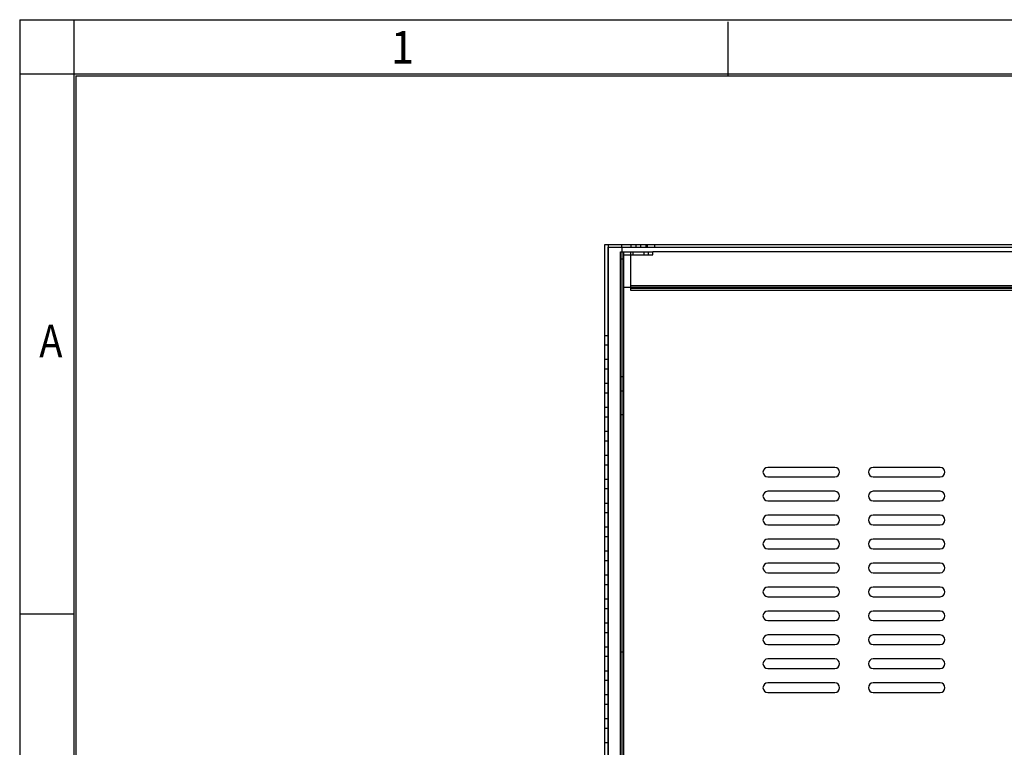
# Model space of a CAD drawing. Units: millimetres. Extents: x 15 to 911, y 15 to 649.
# Drawn here: x 55 to 260, y 460 to 612 of the extents above; entities that cross this region are included whole.
import ezdxf
from ezdxf.lldxf.tags import DXFTag

# ---------------------------------------------------------------- set-up
doc = ezdxf.new("R2010")
doc.units = ezdxf.units.MM
doc.layers.add('4', color=7, linetype='CONTINUOUS')
doc.layers.add('sheet', color=7, linetype='CONTINUOUS')
tags = doc.linetypes.add('HIDDEN', pattern=[0.5, 0.25, -0.25]).pattern_tags.tags
tags[6:7] = [DXFTag(74, 4), DXFTag(75, 0), DXFTag(340, '0'), DXFTag(46, 0.0), DXFTag(50, 0.0), DXFTag(44, 0.0), DXFTag(45, 0.0)]
tags[4:5] = [DXFTag(74, 4), DXFTag(75, 0), DXFTag(340, '0'), DXFTag(46, 0.0), DXFTag(50, 0.0), DXFTag(44, 0.0), DXFTag(45, 0.0)]

msp = doc.modelspace()

# ---------------------------------------------------------------- linework, layer by layer
at = {"layer": '4', "color": 150, "linetype": 'Continuous'}
for p, q in [((177.021, 564.622), (177.721, 564.622)), ((177.021, 344.622), (177.021, 564.622)), ((177.721, 564.622), (437.021, 564.622)), ((177.721, 564.622), (177.721, 344.622))]:
    msp.add_line(p, q, dxfattribs=at)
at = {"layer": '4', "color": 150, "linetype": 'HIDDEN'}
for p, q in [((177.621, 564.022), (435.721, 564.022)), ((177.621, 564.022), (177.621, 344.622)), ((180.521, 564.022), (180.521, 564.622)), ((180.521, 564.022), (180.521, 344.622)), ((182.421, 564.622), (182.421, 564.022)), ((183.521, 564.022), (183.521, 564.622)), ((184.521, 564.022), (184.521, 564.622)), ((185.621, 564.022), (185.621, 564.622)), ((185.921, 564.022), (185.921, 564.622)), ((187.421, 564.022), (187.421, 564.622)), ((177.021, 545.622), (177.621, 545.622)), ((177.021, 543.622), (177.621, 543.622)), ((177.021, 540.622), (177.621, 540.622)), ((177.021, 538.622), (177.621, 538.622)), ((177.021, 535.622), (177.621, 535.622)), ((177.021, 533.622), (177.621, 533.622)), ((177.021, 530.622), (177.621, 530.622)), ((177.021, 528.622), (177.621, 528.622)), ((177.021, 525.622), (177.621, 525.622)), ((177.021, 523.622), (177.621, 523.622)), ((177.021, 520.622), (177.621, 520.622)), ((177.021, 518.622), (177.621, 518.622)), ((177.021, 515.622), (177.621, 515.622)), ((177.021, 513.622), (177.621, 513.622)), ((177.021, 510.622), (177.621, 510.622)), ((177.021, 508.622), (177.621, 508.622)), ((177.021, 505.622), (177.621, 505.622)), ((177.021, 503.622), (177.621, 503.622)), ((177.021, 500.622), (177.621, 500.622)), ((177.021, 498.622), (177.621, 498.622)), ((177.021, 495.622), (177.621, 495.622)), ((177.021, 493.622), (177.621, 493.622)), ((177.021, 490.622), (177.621, 490.622)), ((177.021, 488.622), (177.621, 488.622)), ((177.021, 485.622), (177.621, 485.622)), ((177.021, 483.622), (177.621, 483.622)), ((177.021, 480.622), (177.621, 480.622)), ((177.021, 478.622), (177.621, 478.622)), ((177.021, 475.622), (177.621, 475.622)), ((177.021, 473.622), (177.621, 473.622)), ((177.021, 470.622), (177.621, 470.622)), ((177.021, 468.622), (177.621, 468.622)), ((177.021, 465.622), (177.621, 465.622)), ((177.021, 463.622), (177.621, 463.622)), ((177.021, 460.622), (177.621, 460.622))]:
    msp.add_line(p, q, dxfattribs=at)
at = {"layer": '4', "color": 40, "linetype": 'HIDDEN'}
for p, q in [((180.271, 561.572), (180.271, 563.072)), ((180.271, 563.072), (180.871, 563.072)), ((180.271, 537.072), (180.271, 561.572)), ((180.271, 561.572), (180.871, 561.572)), ((180.871, 563.072), (180.871, 561.572)), ((180.871, 563.072), (186.021, 563.072)), ((180.871, 562.472), (186.021, 562.472)), ((180.871, 561.572), (180.871, 537.072)), ((182.371, 563.072), (182.371, 555.421)), ((182.821, 563.072), (182.821, 562.472)), ((185.221, 562.472), (185.221, 563.072)), ((186.021, 563.072), (187.021, 563.072)), ((186.021, 563.072), (186.021, 562.472)), ((186.021, 562.472), (187.021, 562.472)), ((427.021, 563.072), (187.021, 563.072)), ((187.021, 562.472), (187.021, 563.072)), ((180.871, 555.675), (182.371, 555.675)), ((431.671, 555.975), (182.371, 555.975)), ((182.371, 555.675), (431.671, 555.675)), ((182.371, 555.421), (182.371, 555.046)), ((431.671, 555.421), (182.371, 555.421)), ((182.371, 555.046), (431.671, 555.046)), ((180.271, 534.072), (180.271, 537.072)), ((180.271, 537.072), (180.871, 537.072)), ((180.871, 537.072), (180.871, 534.072)), ((180.271, 534.072), (180.871, 534.072)), ((180.271, 529.072), (180.271, 534.072)), ((180.871, 534.072), (180.871, 529.072)), ((180.271, 479.577), (180.271, 529.072)), ((180.271, 529.072), (180.871, 529.072)), ((180.871, 529.072), (180.871, 479.577)), ((225.021, 518.072), (211.021, 518.072)), ((247.021, 518.072), (233.021, 518.072)), ((211.021, 516.072), (225.021, 516.072)), ((233.021, 516.072), (247.021, 516.072)), ((225.021, 513.072), (211.021, 513.072)), ((247.021, 513.072), (233.021, 513.072)), ((211.021, 511.072), (225.021, 511.072)), ((233.021, 511.072), (247.021, 511.072)), ((225.021, 508.072), (211.021, 508.072)), ((247.021, 508.072), (233.021, 508.072)), ((211.021, 506.072), (225.021, 506.072)), ((233.021, 506.072), (247.021, 506.072)), ((225.021, 503.072), (211.021, 503.072)), ((247.021, 503.072), (233.021, 503.072)), ((211.021, 501.072), (225.021, 501.072)), ((233.021, 501.072), (247.021, 501.072)), ((225.021, 498.072), (211.021, 498.072)), ((247.021, 498.072), (233.021, 498.072)), ((211.021, 496.072), (225.021, 496.072)), ((233.021, 496.072), (247.021, 496.072)), ((225.021, 493.072), (211.021, 493.072)), ((247.021, 493.072), (233.021, 493.072)), ((211.021, 491.072), (225.021, 491.072)), ((233.021, 491.072), (247.021, 491.072)), ((225.021, 488.072), (211.021, 488.072)), ((247.021, 488.072), (233.021, 488.072)), ((211.021, 486.072), (225.021, 486.072)), ((233.021, 486.072), (247.021, 486.072)), ((225.021, 483.072), (211.021, 483.072)), ((211.021, 481.072), (225.021, 481.072)), ((247.021, 483.072), (233.021, 483.072)), ((233.021, 481.072), (247.021, 481.072)), ((180.271, 451.494), (180.271, 479.577)), ((180.271, 479.577), (180.871, 479.577)), ((180.871, 479.577), (180.871, 451.494)), ((225.021, 478.072), (211.021, 478.072)), ((247.021, 478.072), (233.021, 478.072)), ((211.021, 476.072), (225.021, 476.072)), ((233.021, 476.072), (247.021, 476.072)), ((225.021, 473.072), (211.021, 473.072)), ((247.021, 473.072), (233.021, 473.072)), ((211.021, 471.072), (225.021, 471.072)), ((233.021, 471.072), (247.021, 471.072))]:
    msp.add_line(p, q, dxfattribs=at)
for centre, start, end in [((211.021, 517.072), 90, 270), ((225.021, 517.072), 270, 90), ((233.021, 517.072), 90, 270), ((247.021, 517.072), 270, 90), ((211.021, 512.072), 90, 270), ((225.021, 512.072), 270, 90), ((233.021, 512.072), 90, 270), ((247.021, 512.072), 270, 90), ((211.021, 507.072), 90, 270), ((225.021, 507.072), 270, 90), ((233.021, 507.072), 90, 270), ((247.021, 507.072), 270, 90), ((211.021, 502.072), 90, 270), ((225.021, 502.072), 270, 90), ((233.021, 502.072), 90, 270), ((247.021, 502.072), 270, 90), ((211.021, 497.072), 90, 270), ((225.021, 497.072), 270, 90), ((233.021, 497.072), 90, 270), ((247.021, 497.072), 270, 90), ((211.021, 492.072), 90, 270), ((225.021, 492.072), 270, 90), ((233.021, 492.072), 90, 270), ((247.021, 492.072), 270, 90), ((211.021, 487.072), 90, 270), ((225.021, 487.072), 270, 90), ((233.021, 487.072), 90, 270), ((247.021, 487.072), 270, 90), ((211.021, 482.072), 90, 270), ((225.021, 482.072), 270, 90), ((233.021, 482.072), 90, 270), ((247.021, 482.072), 270, 90), ((211.021, 477.072), 90, 270), ((225.021, 477.072), 270, 90), ((233.021, 477.072), 90, 270), ((247.021, 477.072), 270, 90), ((211.021, 472.072), 90, 270), ((225.021, 472.072), 270, 90), ((233.021, 472.072), 90, 270), ((247.021, 472.072), 270, 90)]:
    msp.add_arc(centre, 1, start, end, dxfattribs=at)
at = {"layer": 'sheet', "color": 7, "linetype": 'Continuous'}
for p, q in [((54.822, 611.53), (54.822, 37.889)), ((54.822, 611.53), (883.582, 611.53)), ((66.144, 611.53), (66.144, 37.889)), ((202.671, 611.099), (202.671, 599.777)), ((54.822, 600.208), (883.582, 600.208)), ((66.575, 599.777), (66.575, 38.319)), ((66.575, 599.777), (883.152, 599.777)), ((54.822, 487.486), (66.144, 487.486))]:
    msp.add_line(p, q, dxfattribs=at)

# ---------------------------------------------------------------- texts
for s, width, p in [('1', 0.95, (132.316, 602.381)), ('A', 0.856, (58.92, 541.071))]:
    msp.add_text(s, height=6.793, dxfattribs=dict(at, width=width)).set_placement(p)

doc.saveas('drawing.dxf')
